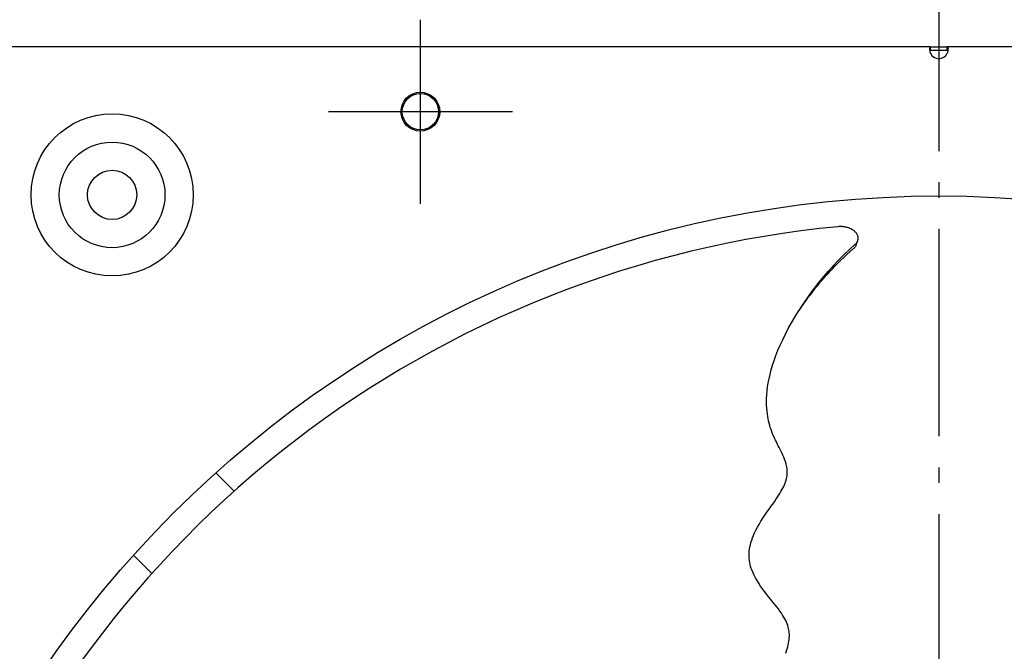
# Model space of a CAD drawing. Extents: x -1124 to 1171, y -581 to 1051.
# Drawn here: x -355 to 25, y 242 to 486 of the extents above; entities that cross this region are included whole.
import ezdxf

# ---------------------------------------------------------------- set-up
doc = ezdxf.new("R2010")
doc.units = 0
doc.header["$LTSCALE"] = 20
doc.linetypes.add('DASHDOT', pattern=[5.5, 4, -0.6, 0.3, -0.6])
for name, color, linetype in [('BASIS', 6, 'DASHDOT'), ('DETAIL', 5, 'CONTINUOUS'), ('FIX', 11, 'CONTINUOUS'), ('NOTE', 4, 'CONTINUOUS'), ('OUTLINE', 3, 'CONTINUOUS')]:
    doc.layers.add(name, color=color, linetype=linetype)

msp = doc.modelspace()

# ---------------------------------------------------------------- linework, layer by layer
at = {"layer": 'BASIS', "color": 6, "linetype": 'DASHDOT'}
msp.add_line((0, 514.77), (0, -525.21), dxfattribs=at)
at = {"layer": 'DETAIL', "color": 5, "linetype": 'CONTINUOUS'}
for p, q in [((-3.23, 475), (-473.8, 475)), ((-3.48, 474.63), (-3.47, 474.7)), ((-3.47, 474.7), (-3.45, 474.76)), ((-3.45, 474.76), (-3.43, 474.82)), ((-3.43, 474.82), (-3.41, 474.87)), ((-3.41, 474.87), (-3.39, 474.91)), ((-3.39, 474.91), (-3.36, 474.94)), ((-3.36, 474.94), (-3.34, 474.97)), ((-3.34, 474.97), (-3.3, 474.98)), ((-3.3, 474.98), (-3.27, 475)), ((-3.27, 475), (-3.23, 475)), ((-3.23, 475), (3.23, 475)), ((-3.23, 473.8), (-3.23, 475)), ((473.8, 475), (3.23, 475)), ((3.23, 475), (3.27, 475)), ((3.23, 473.8), (3.23, 475)), ((3.27, 475), (3.3, 474.98)), ((3.3, 474.98), (3.34, 474.97)), ((3.34, 474.97), (3.36, 474.94)), ((3.36, 474.94), (3.39, 474.91)), ((3.39, 474.91), (3.41, 474.87)), ((3.41, 474.87), (3.43, 474.82)), ((3.43, 474.82), (3.45, 474.76)), ((3.45, 474.76), (3.47, 474.7)), ((3.47, 474.7), (3.48, 474.63)), ((-3.5, 474.39), (-3.49, 474.48)), ((-3.5, 474.3), (-3.5, 474.39)), ((-3.5, 474.2), (-3.5, 474.3)), ((-3.49, 474.1), (-3.5, 474.2)), ((-3.49, 474.56), (-3.48, 474.63)), ((-3.49, 474.48), (-3.49, 474.56)), ((-3.49, 473.99), (-3.49, 474.1)), ((-3.48, 473.88), (-3.49, 473.99)), ((-3.47, 473.76), (-3.48, 473.88)), ((-3.45, 473.64), (-3.47, 473.76)), ((-3.46, 473.67), (-3.45, 473.68)), ((-3.45, 473.68), (-3.44, 473.71)), ((-3.43, 473.52), (-3.45, 473.64)), ((-3.44, 473.71), (-3.42, 473.73)), ((-3.41, 473.39), (-3.43, 473.52)), ((-3.42, 473.73), (-3.39, 473.75)), ((-3.39, 473.26), (-3.41, 473.39)), ((-3.39, 473.75), (-3.37, 473.77)), ((-3.36, 473.13), (-3.39, 473.26)), ((-3.37, 473.77), (-3.34, 473.78)), ((-3.34, 473), (-3.36, 473.13)), ((-3.34, 473.78), (-3.3, 473.79)), ((-3.3, 472.87), (-3.34, 473)), ((-3.3, 473.79), (-3.27, 473.8)), ((-3.27, 472.73), (-3.3, 472.87)), ((-3.27, 473.8), (-3.23, 473.8)), ((-3.23, 472.6), (-3.27, 472.73)), ((-3.23, 473.8), (3.23, 473.8)), ((3.23, 473.8), (3.27, 473.8)), ((3.27, 472.73), (3.23, 472.6)), ((3.27, 473.8), (3.3, 473.79)), ((3.3, 472.87), (3.27, 472.73)), ((3.3, 473.79), (3.34, 473.78)), ((3.34, 473), (3.3, 472.87)), ((3.34, 473.78), (3.37, 473.77)), ((3.36, 473.13), (3.34, 473)), ((3.39, 473.26), (3.36, 473.13)), ((3.37, 473.77), (3.39, 473.75)), ((3.39, 473.75), (3.42, 473.73)), ((3.41, 473.39), (3.39, 473.26)), ((3.43, 473.52), (3.41, 473.39)), ((3.42, 473.73), (3.44, 473.71)), ((3.45, 473.64), (3.43, 473.52)), ((3.44, 473.71), (3.45, 473.68)), ((3.47, 473.76), (3.45, 473.64)), ((3.45, 473.68), (3.46, 473.67)), ((3.48, 473.88), (3.47, 473.76)), ((3.48, 474.63), (3.49, 474.56)), ((3.49, 473.99), (3.48, 473.88)), ((3.49, 474.56), (3.49, 474.48)), ((3.49, 474.48), (3.5, 474.39)), ((3.5, 474.2), (3.49, 474.1)), ((3.49, 474.1), (3.49, 473.99)), ((3.5, 474.39), (3.5, 474.3)), ((3.5, 474.3), (3.5, 474.2)), ((-60.33, 403.01), (-67.43, 401.88)), ((-53.21, 404.01), (-60.33, 403.01)), ((-46.07, 404.89), (-53.21, 404.01)), ((-38.91, 405.64), (-46.07, 404.89)), ((-38.63, 405.66), (-38.91, 405.64)), ((-38.33, 405.67), (-38.63, 405.66)), ((-38.01, 405.68), (-38.33, 405.67)), ((-37.68, 405.67), (-38.01, 405.68)), ((-37.34, 405.65), (-37.68, 405.67)), ((-36.98, 405.62), (-37.34, 405.65)), ((-36.62, 405.58), (-36.98, 405.62)), ((-36.26, 405.52), (-36.62, 405.58)), ((-35.91, 405.44), (-36.26, 405.52)), ((-35.56, 405.36), (-35.91, 405.44)), ((-35.22, 405.26), (-35.56, 405.36)), ((-34.88, 405.15), (-35.22, 405.26)), ((-34.56, 405.04), (-34.88, 405.15)), ((-34.24, 404.9), (-34.56, 405.04)), ((-33.94, 404.76), (-34.24, 404.9)), ((-33.64, 404.61), (-33.94, 404.76)), ((-33.36, 404.45), (-33.64, 404.61)), ((-33.09, 404.28), (-33.36, 404.45)), ((-32.84, 404.1), (-33.09, 404.28)), ((-32.6, 403.91), (-32.84, 404.1)), ((-32.38, 403.71), (-32.6, 403.91)), ((-32.17, 403.51), (-32.38, 403.71)), ((-31.99, 403.3), (-32.17, 403.51)), ((-31.81, 403.08), (-31.99, 403.3)), ((-31.66, 402.86), (-31.81, 403.08)), ((-31.53, 402.64), (-31.66, 402.86)), ((-31.41, 402.41), (-31.53, 402.64)), ((-81.55, 399.26), (-88.57, 397.76)), ((-74.5, 400.63), (-81.55, 399.26)), ((-67.43, 401.88), (-74.5, 400.63)), ((-34.5, 396.86), (-32.26, 398.88)), ((-32.26, 398.88), (-32.12, 399.01)), ((-32.12, 399.01), (-31.99, 399.15)), ((-31.99, 399.15), (-31.85, 399.31)), ((-31.92, 398.6), (-31.79, 398.95)), ((-31.85, 399.31), (-31.72, 399.47)), ((-31.79, 398.95), (-31.63, 399.38)), ((-31.72, 399.47), (-31.6, 399.65)), ((-31.63, 399.38), (-31.46, 399.82)), ((-31.6, 399.65), (-31.49, 399.85)), ((-31.49, 399.85), (-31.38, 400.06)), ((-31.46, 399.82), (-31.31, 400.24)), ((-31.32, 402.17), (-31.41, 402.41)), ((-31.38, 400.06), (-31.31, 400.24)), ((-31.24, 401.94), (-31.32, 402.17)), ((-31.31, 400.24), (-31.3, 400.28)), ((-31.3, 400.28), (-31.23, 400.5)), ((-31.19, 401.7), (-31.24, 401.94)), ((-31.23, 400.5), (-31.18, 400.74)), ((-31.15, 401.46), (-31.19, 401.7)), ((-31.18, 400.74), (-31.15, 400.97)), ((-31.14, 401.21), (-31.15, 401.46)), ((-31.15, 400.97), (-31.14, 401.21)), ((-95.56, 396.14), (-102.52, 394.39)), ((-88.57, 397.76), (-95.56, 396.14)), ((-36.64, 394.8), (-34.5, 396.86)), ((-35.53, 394.89), (-34.25, 396.05)), ((-34.25, 396.05), (-32.91, 397.23)), ((-32.76, 397.36), (-32.91, 397.23)), ((-32.62, 397.5), (-32.76, 397.36)), ((-32.48, 397.65), (-32.62, 397.5)), ((-32.35, 397.82), (-32.48, 397.65)), ((-32.22, 398), (-32.35, 397.82)), ((-32.1, 398.2), (-32.22, 398)), ((-32, 398.41), (-32.1, 398.2)), ((-31.92, 398.6), (-32, 398.41)), ((-109.45, 392.53), (-116.33, 390.54)), ((-102.52, 394.39), (-109.45, 392.53)), ((-40.69, 390.62), (-38.71, 392.72)), ((-39.98, 390.57), (-38.95, 391.61)), ((-38.95, 391.61), (-37.87, 392.68)), ((-38.71, 392.72), (-36.64, 394.8)), ((-37.87, 392.68), (-36.73, 393.77)), ((-36.73, 393.77), (-35.53, 394.89)), ((-123.18, 388.44), (-129.99, 386.21)), ((-116.33, 390.54), (-123.18, 388.44)), ((-44.42, 386.35), (-42.59, 388.49)), ((-43.59, 386.69), (-42.76, 387.61)), ((-42.76, 387.61), (-41.89, 388.57)), ((-42.59, 388.49), (-40.69, 390.62)), ((-41.89, 388.57), (-40.96, 389.56)), ((-40.96, 389.56), (-39.98, 390.57)), ((-136.75, 383.87), (-143.47, 381.41)), ((-129.99, 386.21), (-136.75, 383.87)), ((-47.86, 382.03), (-46.17, 384.2)), ((-46.38, 383.44), (-45.75, 384.2)), ((-46.17, 384.2), (-44.42, 386.35)), ((-45.75, 384.2), (-45.08, 384.99)), ((-45.08, 384.99), (-44.36, 385.82)), ((-44.36, 385.82), (-43.59, 386.69)), ((-143.47, 381.41), (-150.13, 378.83)), ((-51.08, 377.6), (-49.49, 379.83)), ((-49.73, 379.21), (-49.2, 379.91)), ((-49.49, 379.83), (-47.86, 382.03)), ((-49.2, 379.91), (-48.66, 380.61)), ((-48.66, 380.61), (-48.11, 381.31)), ((-48.11, 381.31), (-47.56, 382.01)), ((-47.56, 382.01), (-46.98, 382.71)), ((-46.98, 382.71), (-46.38, 383.44)), ((-156.75, 376.14), (-163.32, 373.34)), ((-150.13, 378.83), (-156.75, 376.14)), ((-52.63, 375.31), (-51.08, 377.6)), ((-52.24, 375.78), (-51.76, 376.46)), ((-51.76, 376.46), (-51.27, 377.14)), ((-51.27, 377.14), (-50.77, 377.83)), ((-50.77, 377.83), (-50.26, 378.52)), ((-50.26, 378.52), (-49.73, 379.21)), ((-163.32, 373.34), (-169.84, 370.42)), ((-55.54, 370.74), (-54.13, 373.01)), ((-54.13, 373.01), (-53.53, 373.94)), ((-53.94, 373.3), (-53.68, 373.7)), ((-53.68, 373.7), (-53.2, 374.4)), ((-53.53, 373.94), (-52.63, 375.31)), ((-53.2, 374.4), (-52.72, 375.09)), ((-52.72, 375.09), (-52.24, 375.78)), ((-169.84, 370.42), (-176.29, 367.39)), ((-58.1, 366.29), (-56.87, 368.49)), ((-56.87, 368.49), (-55.54, 370.74)), ((-176.29, 367.39), (-182.69, 364.25)), ((-59.23, 364.13), (-58.1, 366.29)), ((-189.03, 361), (-195.31, 357.65)), ((-182.69, 364.25), (-189.03, 361)), ((-61.22, 359.97), (-60.27, 362.03)), ((-60.27, 362.03), (-59.23, 364.13)), ((-195.31, 357.65), (-201.52, 354.18)), ((-62.86, 355.97), (-62.08, 357.94)), ((-62.08, 357.94), (-61.22, 359.97)), ((-201.52, 354.18), (-207.67, 350.61)), ((-64.16, 352.19), (-63.55, 354.05)), ((-63.55, 354.05), (-62.86, 355.97)), ((-207.67, 350.61), (-213.75, 346.94)), ((-65.13, 348.66), (-64.68, 350.4)), ((-64.68, 350.4), (-64.16, 352.19)), ((-213.75, 346.94), (-219.76, 343.16)), ((-65.82, 345.35), (-65.51, 346.98)), ((-65.51, 346.98), (-65.13, 348.66)), ((-219.76, 343.16), (-225.7, 339.29)), ((-66.38, 340.78), (-66.25, 342.25)), ((-66.25, 342.25), (-66.07, 343.77)), ((-66.07, 343.77), (-65.82, 345.35)), ((-225.7, 339.29), (-231.57, 335.31)), ((-66.47, 338.04), (-66.45, 339.38)), ((-66.45, 336.77), (-66.47, 338.04)), ((-66.45, 339.38), (-66.38, 340.78)), ((-231.57, 335.31), (-237.36, 331.24)), ((-66.39, 335.57), (-66.45, 336.77)), ((-66.29, 334.45), (-66.39, 335.57)), ((-66.17, 333.4), (-66.29, 334.45)), ((-237.36, 331.24), (-243.07, 327.07)), ((-66.03, 332.42), (-66.17, 333.4)), ((-65.87, 331.53), (-66.03, 332.42)), ((-65.69, 330.68), (-65.87, 331.53)), ((-65.5, 329.86), (-65.69, 330.68)), ((-243.07, 327.07), (-248.71, 322.8)), ((-65.28, 329.04), (-65.5, 329.86)), ((-65.04, 328.21), (-65.28, 329.04)), ((-64.77, 327.37), (-65.04, 328.21)), ((-64.47, 326.53), (-64.77, 327.37)), ((-248.71, 322.8), (-254.27, 318.44)), ((-64.14, 325.7), (-64.47, 326.53)), ((-63.8, 324.89), (-64.14, 325.7)), ((-63.44, 324.09), (-63.8, 324.89)), ((-63.07, 323.32), (-63.44, 324.09)), ((-62.7, 322.57), (-63.07, 323.32)), ((-62.34, 321.83), (-62.7, 322.57)), ((-61.97, 321.11), (-62.34, 321.83)), ((-61.6, 320.39), (-61.97, 321.11)), ((-61.24, 319.66), (-61.6, 320.39)), ((-60.88, 318.92), (-61.24, 319.66)), ((-254.27, 318.44), (-259.74, 313.99)), ((-60.52, 318.18), (-60.88, 318.92)), ((-60.17, 317.42), (-60.52, 318.18)), ((-59.85, 316.67), (-60.17, 317.42)), ((-59.56, 315.96), (-59.85, 316.67)), ((-59.31, 315.28), (-59.56, 315.96)), ((-59.1, 314.64), (-59.31, 315.28)), ((-259.74, 313.99), (-265.13, 309.45)), ((-58.92, 314.02), (-59.1, 314.64)), ((-58.77, 313.44), (-58.92, 314.02)), ((-58.66, 312.86), (-58.77, 313.44)), ((-58.57, 312.3), (-58.66, 312.86)), ((-58.51, 311.75), (-58.57, 312.3)), ((-58.48, 311.2), (-58.51, 311.75)), ((-278.87, 310.69), (-271.79, 303.61)), ((-265.13, 309.45), (-270.44, 304.83)), ((-59.14, 307.24), (-58.96, 307.83)), ((-58.96, 307.83), (-58.8, 308.41)), ((-58.8, 308.41), (-58.68, 308.98)), ((-58.68, 308.98), (-58.58, 309.54)), ((-58.58, 309.54), (-58.52, 310.1)), ((-58.52, 310.1), (-58.49, 310.65)), ((-58.49, 310.65), (-58.48, 311.2)), ((-270.44, 304.83), (-275.66, 300.12)), ((-60.95, 303.4), (-60.56, 304.08)), ((-60.56, 304.08), (-60.21, 304.75)), ((-60.21, 304.75), (-59.89, 305.39)), ((-59.89, 305.39), (-59.61, 306.02)), ((-59.61, 306.02), (-59.36, 306.64)), ((-59.36, 306.64), (-59.14, 307.24)), ((-275.66, 300.12), (-280.79, 295.32)), ((-63.48, 299.52), (-62.89, 300.37)), ((-62.89, 300.37), (-62.35, 301.17)), ((-62.35, 301.17), (-61.85, 301.94)), ((-61.85, 301.94), (-61.38, 302.68)), ((-61.38, 302.68), (-60.95, 303.4)), ((-66.32, 295.54), (-65.53, 296.66)), ((-65.53, 296.66), (-64.8, 297.68)), ((-64.8, 297.68), (-64.12, 298.63)), ((-64.12, 298.63), (-63.48, 299.52)), ((-280.79, 295.32), (-285.83, 290.45)), ((-68.69, 291.96), (-67.92, 293.17)), ((-67.92, 293.17), (-67.12, 294.37)), ((-67.12, 294.37), (-66.32, 295.54)), ((-285.83, 290.45), (-290.78, 285.49)), ((-70.59, 288.54), (-70.03, 289.63)), ((-70.03, 289.63), (-69.39, 290.78)), ((-69.39, 290.78), (-68.69, 291.96)), ((-290.78, 285.49), (-295.64, 280.45)), ((-72.23, 284.62), (-71.91, 285.54)), ((-71.91, 285.54), (-71.53, 286.49)), ((-71.53, 286.49), (-71.1, 287.49)), ((-71.1, 287.49), (-70.59, 288.54)), ((-73.16, 280.52), (-73.05, 281.29)), ((-73.05, 281.29), (-72.91, 282.09)), ((-72.91, 282.09), (-72.73, 282.9)), ((-72.73, 282.9), (-72.5, 283.75)), ((-72.5, 283.75), (-72.23, 284.62)), ((-310.69, 278.87), (-303.61, 271.79)), ((-295.64, 280.45), (-300.41, 275.34)), ((-73.25, 279.03), (-73.22, 279.77)), ((-73.24, 278.3), (-73.25, 279.03)), ((-73.2, 277.57), (-73.24, 278.3)), ((-73.22, 279.77), (-73.16, 280.52)), ((-73.12, 276.84), (-73.2, 277.57)), ((-300.41, 275.34), (-305.08, 270.15)), ((-73, 276.1), (-73.12, 276.84)), ((-72.83, 275.34), (-73, 276.1)), ((-72.63, 274.57), (-72.83, 275.34)), ((-72.37, 273.76), (-72.63, 274.57)), ((-72.06, 272.92), (-72.37, 273.76)), ((-305.08, 270.15), (-309.66, 264.89)), ((-71.69, 272.04), (-72.06, 272.92)), ((-71.26, 271.12), (-71.69, 272.04)), ((-70.75, 270.14), (-71.26, 271.12)), ((-70.16, 269.12), (-70.75, 270.14)), ((-69.5, 268.06), (-70.16, 269.12)), ((-68.79, 266.97), (-69.5, 268.06)), ((-68.02, 265.89), (-68.79, 266.97)), ((-67.23, 264.81), (-68.02, 265.89)), ((-309.66, 264.89), (-314.14, 259.56)), ((-66.41, 263.75), (-67.23, 264.81)), ((-65.59, 262.72), (-66.41, 263.75)), ((-64.79, 261.73), (-65.59, 262.72)), ((-314.14, 259.56), (-318.52, 254.17)), ((-64.01, 260.77), (-64.79, 261.73)), ((-63.28, 259.85), (-64.01, 260.77)), ((-62.58, 258.97), (-63.28, 259.85)), ((-61.93, 258.13), (-62.58, 258.97)), ((-61.33, 257.31), (-61.93, 258.13)), ((-60.78, 256.53), (-61.33, 257.31)), ((-60.28, 255.77), (-60.78, 256.53)), ((-59.83, 255.03), (-60.28, 255.77)), ((-59.43, 254.32), (-59.83, 255.03)), ((-318.52, 254.17), (-322.8, 248.71)), ((-59.08, 253.64), (-59.43, 254.32)), ((-58.77, 252.98), (-59.08, 253.64)), ((-58.51, 252.34), (-58.77, 252.98)), ((-58.29, 251.73), (-58.51, 252.34)), ((-58.12, 251.14), (-58.29, 251.73)), ((-57.97, 250.57), (-58.12, 251.14)), ((-322.8, 248.71), (-326.98, 243.19)), ((-57.86, 250), (-57.97, 250.57)), ((-57.78, 249.43), (-57.86, 250)), ((-57.79, 246.34), (-57.73, 246.99)), ((-57.73, 248.85), (-57.78, 249.43)), ((-57.7, 248.25), (-57.73, 248.85)), ((-57.73, 246.99), (-57.7, 247.63)), ((-57.7, 247.63), (-57.7, 248.25)), ((-326.98, 243.19), (-331.06, 237.6)), ((-58.5, 242.77), (-58.3, 243.54)), ((-58.3, 243.54), (-58.13, 244.27)), ((-58.13, 244.27), (-57.98, 244.98)), ((-57.98, 244.98), (-57.87, 245.67)), ((-57.87, 245.67), (-57.79, 246.34)), ((-59.02, 241.11), (-58.74, 241.96)), ((-58.74, 241.96), (-58.5, 242.77))]:
    msp.add_line(p, q, dxfattribs=at)
for centre, radius in [((-200, 450), 7.5), ((-318.9, 417.9), 31.26), ((-318.9, 417.9), 20.37), ((-318.9, 417.9), 9.5), ((0, 0), 417.5)]:
    msp.add_circle(centre, radius, dxfattribs=at)
msp.add_arc((0, 473.95), 3.5, 202.6881, 337.3119, dxfattribs=at)
at = {"layer": 'FIX', "color": 11, "linetype": 'CONTINUOUS'}
msp.add_circle((-200, 450), 7, dxfattribs=at)
at = {"layer": 'NOTE', "color": 4, "linetype": 'CONTINUOUS'}
for p, q in [((-200, 414.5), (-200, 485.5)), ((-164.5, 450), (-235.5, 450))]:
    msp.add_line(p, q, dxfattribs=at)
at = {"layer": 'OUTLINE', "color": 3, "linetype": 'CONTINUOUS'}
for p, q in [((-3.23, 475), (-473.8, 475)), ((-3.23, 475), (3.23, 475)), ((473.8, 475), (3.23, 475))]:
    msp.add_line(p, q, dxfattribs=at)

doc.saveas('drawing.dxf')
